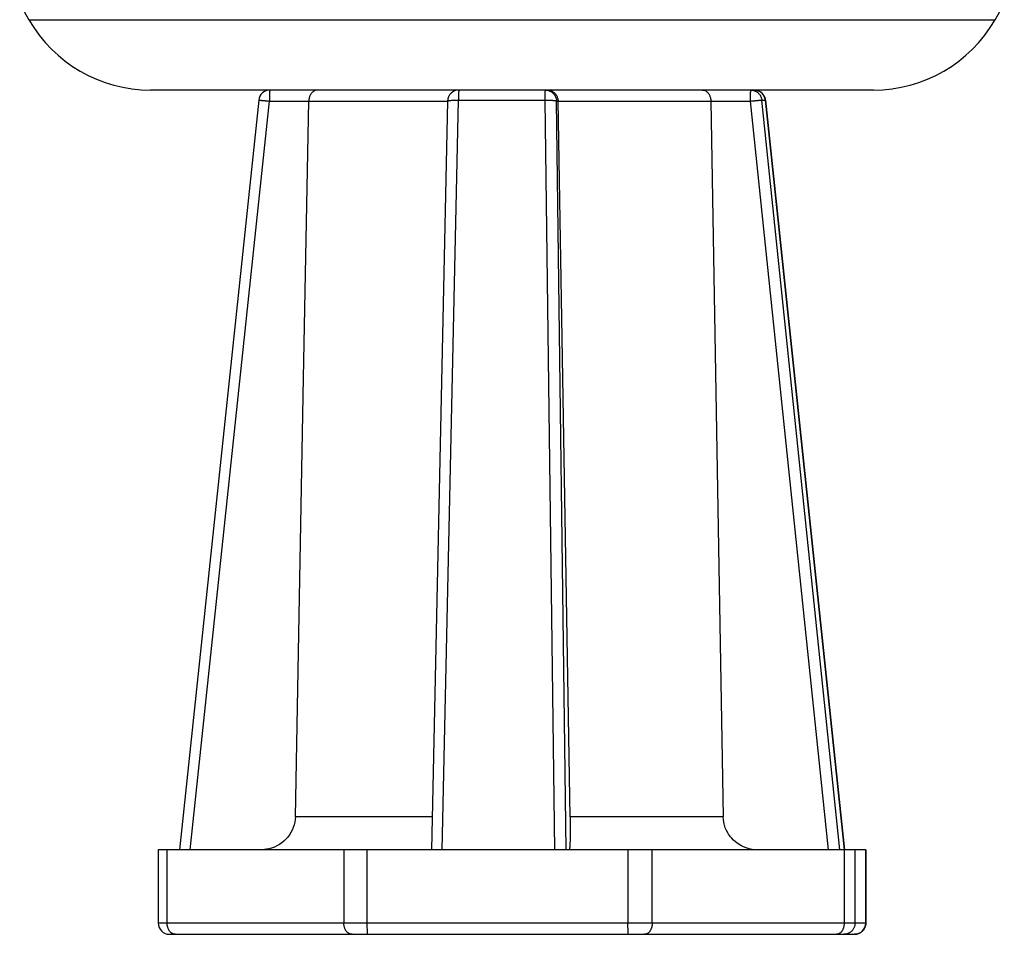
# Model space of a CAD drawing. Units: inches. Extents: x 180 to 309, y -3 to 88.
# Drawn here: x 232 to 234, y 44 to 45 of the extents above; entities that cross this region are included whole.
import ezdxf

# ---------------------------------------------------------------- set-up
doc = ezdxf.new("R2010")
doc.units = ezdxf.units.IN
doc.header["$MEASUREMENT"] = 0
doc.layers.add('_500_Anchor', color=7, linetype='Continuous')
doc.layers.add('Part__375', color=7, linetype='Continuous')

msp = doc.modelspace()

# ---------------------------------------------------------------- linework, layer by layer
at = {"layer": '_500_Anchor', "color": 0, "linetype": 'Continuous'}
for p, q in [((232.8361, 45.0512), (232.6952, 43.7191)), ((232.7145, 43.7191), (232.8552, 45.0494)), ((233.172, 45.0495), (233.143, 43.7191)), ((233.1622, 43.7191), (233.1912, 45.0512)), ((233.3446, 45.0512), (233.3621, 43.7191)), ((233.3828, 43.7191), (233.3654, 45.0494)), ((233.7096, 45.0494), (233.8484, 43.7191)), ((233.8693, 43.7191), (233.7303, 45.0512)), ((233.7367, 45.0512), (233.8775, 43.7191)), ((233.8775, 43.7191), (233.7367, 45.0512)), ((233.1443, 43.7777), (232.9013, 43.7777)), ((233.6617, 43.7777), (233.3895, 43.7777)), ((232.6575, 43.7191), (232.6575, 43.5891)), ((232.6734, 43.7191), (232.6575, 43.7191)), ((232.6734, 43.5891), (232.6734, 43.7191)), ((232.9875, 43.7191), (232.6734, 43.7191)), ((232.9875, 43.7191), (232.9875, 43.5891)), ((233.0291, 43.7191), (232.9875, 43.7191)), ((233.0291, 43.5891), (233.0291, 43.7191)), ((233.4924, 43.7191), (233.0291, 43.7191)), ((233.4924, 43.7191), (233.4924, 43.5891)), ((233.5356, 43.7191), (233.4924, 43.7191)), ((233.5356, 43.5891), (233.5356, 43.7191)), ((233.8767, 43.7191), (233.5356, 43.7191)), ((233.8767, 43.7191), (233.8767, 43.5891)), ((233.896, 43.7191), (233.8767, 43.7191)), ((233.896, 43.5891), (233.896, 43.7191)), ((233.9152, 43.7191), (233.896, 43.7191)), ((233.9152, 43.7191), (233.9152, 43.5891)), ((233.9153, 43.7191), (233.9152, 43.7191)), ((233.9153, 43.5891), (233.9153, 43.7191)), ((232.6734, 43.5891), (232.6575, 43.5891)), ((232.9875, 43.5891), (232.6734, 43.5891)), ((233.0291, 43.5891), (232.9875, 43.5891)), ((233.4924, 43.5891), (233.0291, 43.5891)), ((233.5356, 43.5891), (233.4924, 43.5891)), ((233.8767, 43.5891), (233.5356, 43.5891)), ((233.896, 43.5891), (233.8767, 43.5891)), ((233.9152, 43.5891), (233.896, 43.5891)), ((233.9153, 43.5891), (233.9152, 43.5891)), ((232.6775, 43.5691), (232.6881, 43.5691)), ((232.6881, 43.5691), (233.0022, 43.5691)), ((233.0022, 43.5691), (233.0299, 43.5691)), ((233.0299, 43.5691), (233.4933, 43.5691)), ((233.4933, 43.5691), (233.522, 43.5691)), ((233.522, 43.5691), (233.8632, 43.5691)), ((233.8632, 43.5691), (233.8761, 43.5691)), ((233.8761, 43.5691), (233.8952, 43.5691)), ((233.8952, 43.5691), (233.8953, 43.5691))]:
    msp.add_line(p, q, dxfattribs=at)
at = {"layer": '_500_Anchor', "color": 9, "linetype": 'Continuous'}
for p, q in [((232.8552, 45.0494), (232.9251, 45.0494)), ((232.9251, 45.0495), (233.172, 45.0495)), ((233.1912, 45.0512), (233.3446, 45.0512)), ((233.3654, 45.0494), (233.3683, 45.0494)), ((233.3683, 45.0495), (233.6397, 45.0495)), ((233.6397, 45.0494), (233.7096, 45.0494)), ((233.7303, 45.0512), (233.7367, 45.0512))]:
    msp.add_line(p, q, dxfattribs=at)
for points in [[(232.856, 45.0691, 0), (232.8559, 45.069, 0), (232.8559, 45.069, 0), (232.8559, 45.0688, 0), (232.8558, 45.0686, 0), (232.8558, 45.0684, 0), (232.8557, 45.0681, 0), (232.8557, 45.0677, 0), (232.8557, 45.0673, 0), (232.8556, 45.0669, 0), (232.8556, 45.0664, 0), (232.8555, 45.0658, 0), (232.8555, 45.0653, 0), (232.8555, 45.0646, 0), (232.8554, 45.0639, 0), (232.8554, 45.0632, 0), (232.8554, 45.0625, 0), (232.8553, 45.0617, 0), (232.8553, 45.0608, 0), (232.8553, 45.06, 0), (232.8553, 45.0591, 0), (232.8553, 45.0582, 0), (232.8552, 45.0572, 0), (232.8552, 45.0562, 0), (232.8552, 45.0553, 0), (232.8552, 45.0542, 0), (232.8552, 45.0532, 0), (232.8552, 45.0522, 0), (232.8552, 45.0512, 0), (232.8552, 45.0501, 0), (232.8552, 45.0494, 0)], [(232.9416, 45.0691, 0), (232.9415, 45.0691, 0), (232.9399, 45.069, 0), (232.9383, 45.0687, 0), (232.9367, 45.0682, 0), (232.9351, 45.0675, 0), (232.934, 45.0668, 0), (232.9329, 45.0661, 0), (232.9318, 45.0652, 0), (232.9308, 45.0642, 0), (232.93, 45.0633, 0), (232.9292, 45.0623, 0), (232.9285, 45.0612, 0), (232.9278, 45.0601, 0), (232.9272, 45.0589, 0), (232.9267, 45.0578, 0), (232.9263, 45.0565, 0), (232.9259, 45.0552, 0), (232.9256, 45.0538, 0), (232.9254, 45.0524, 0), (232.9253, 45.0517, 0), (232.9252, 45.051, 0), (232.9252, 45.0503, 0), (232.9251, 45.0495, 0)], [(233.192, 45.0691, 0), (233.192, 45.069, 0), (233.1919, 45.069, 0), (233.1919, 45.0688, 0), (233.1918, 45.0686, 0), (233.1918, 45.0684, 0), (233.1918, 45.0681, 0), (233.1917, 45.0677, 0), (233.1917, 45.0673, 0), (233.1916, 45.0669, 0), (233.1916, 45.0664, 0), (233.1916, 45.0658, 0), (233.1915, 45.0653, 0), (233.1915, 45.0646, 0), (233.1915, 45.0639, 0), (233.1914, 45.0632, 0), (233.1914, 45.0625, 0), (233.1914, 45.0617, 0), (233.1913, 45.0608, 0), (233.1913, 45.06, 0), (233.1913, 45.0591, 0), (233.1913, 45.0582, 0), (233.1913, 45.0572, 0), (233.1912, 45.0562, 0), (233.1912, 45.0553, 0), (233.1912, 45.0542, 0), (233.1912, 45.0532, 0), (233.1912, 45.0522, 0), (233.1912, 45.0512, 0)], [(233.3454, 45.0691, 0), (233.3454, 45.069, 0), (233.3454, 45.069, 0), (233.3453, 45.0688, 0), (233.3453, 45.0686, 0), (233.3452, 45.0684, 0), (233.3452, 45.0681, 0), (233.3451, 45.0677, 0), (233.3451, 45.0673, 0), (233.3451, 45.0669, 0), (233.345, 45.0664, 0), (233.345, 45.0658, 0), (233.345, 45.0653, 0), (233.3449, 45.0646, 0), (233.3449, 45.0639, 0), (233.3449, 45.0632, 0), (233.3448, 45.0625, 0), (233.3448, 45.0617, 0), (233.3448, 45.0608, 0), (233.3447, 45.06, 0), (233.3447, 45.0591, 0), (233.3447, 45.0582, 0), (233.3447, 45.0572, 0), (233.3447, 45.0562, 0), (233.3447, 45.0553, 0), (233.3446, 45.0542, 0), (233.3446, 45.0532, 0), (233.3446, 45.0522, 0), (233.3446, 45.0512, 0)], [(233.3454, 45.0691, 0), (233.3465, 45.069, 0), (233.3475, 45.069, 0), (233.3486, 45.0688, 0), (233.3496, 45.0686, 0), (233.3506, 45.0684, 0), (233.3516, 45.0681, 0), (233.3526, 45.0677, 0), (233.3536, 45.0673, 0), (233.3545, 45.0669, 0), (233.3554, 45.0664, 0), (233.3563, 45.0658, 0), (233.3572, 45.0653, 0), (233.358, 45.0646, 0), (233.3588, 45.0639, 0), (233.3596, 45.0632, 0), (233.3603, 45.0625, 0), (233.361, 45.0617, 0), (233.3616, 45.0608, 0), (233.3622, 45.06, 0), (233.3627, 45.0591, 0), (233.3632, 45.0582, 0), (233.3637, 45.0572, 0), (233.3641, 45.0562, 0), (233.3644, 45.0553, 0), (233.3647, 45.0542, 0), (233.365, 45.0532, 0), (233.3652, 45.0522, 0), (233.3653, 45.0512, 0), (233.3654, 45.0501, 0), (233.3654, 45.0494, 0)], [(233.349, 45.0691, 0), (233.3491, 45.0691, 0), (233.351, 45.069, 0), (233.3528, 45.0687, 0), (233.3547, 45.0682, 0), (233.3565, 45.0675, 0), (233.3578, 45.0668, 0), (233.3591, 45.0661, 0), (233.3604, 45.0652, 0), (233.3616, 45.0642, 0), (233.3626, 45.0633, 0), (233.3635, 45.0623, 0), (233.3643, 45.0612, 0), (233.3651, 45.0601, 0), (233.3658, 45.0589, 0), (233.3664, 45.0578, 0), (233.3669, 45.0565, 0), (233.3674, 45.0552, 0), (233.3678, 45.0538, 0), (233.368, 45.0524, 0), (233.3681, 45.0517, 0), (233.3682, 45.051, 0), (233.3683, 45.0503, 0), (233.3683, 45.0495, 0)], [(233.6249, 45.0691, 0), (233.625, 45.0691, 0), (233.6264, 45.069, 0), (233.6279, 45.0687, 0), (233.6293, 45.0682, 0), (233.6307, 45.0675, 0), (233.6317, 45.0668, 0), (233.6327, 45.0661, 0), (233.6337, 45.0652, 0), (233.6346, 45.0642, 0), (233.6353, 45.0633, 0), (233.636, 45.0623, 0), (233.6367, 45.0612, 0), (233.6373, 45.0601, 0), (233.6378, 45.0589, 0), (233.6382, 45.0578, 0), (233.6386, 45.0565, 0), (233.639, 45.0552, 0), (233.6393, 45.0538, 0), (233.6395, 45.0524, 0), (233.6395, 45.0517, 0), (233.6396, 45.051, 0), (233.6396, 45.0503, 0), (233.6397, 45.0495, 0)], [(233.7105, 45.0691, 0), (233.7104, 45.069, 0), (233.7104, 45.069, 0), (233.7103, 45.0688, 0), (233.7103, 45.0686, 0), (233.7102, 45.0684, 0), (233.7102, 45.0681, 0), (233.7102, 45.0677, 0), (233.7101, 45.0673, 0), (233.7101, 45.0669, 0), (233.71, 45.0664, 0), (233.71, 45.0658, 0), (233.71, 45.0653, 0), (233.7099, 45.0646, 0), (233.7099, 45.0639, 0), (233.7099, 45.0632, 0), (233.7098, 45.0625, 0), (233.7098, 45.0617, 0), (233.7098, 45.0608, 0), (233.7098, 45.06, 0), (233.7097, 45.0591, 0), (233.7097, 45.0582, 0), (233.7097, 45.0572, 0), (233.7097, 45.0562, 0), (233.7097, 45.0553, 0), (233.7097, 45.0542, 0), (233.7097, 45.0532, 0), (233.7096, 45.0522, 0), (233.7096, 45.0512, 0), (233.7096, 45.0501, 0), (233.7096, 45.0494, 0)], [(233.7105, 45.0691, 0), (233.7115, 45.069, 0), (233.7125, 45.069, 0), (233.7136, 45.0688, 0), (233.7146, 45.0686, 0), (233.7156, 45.0684, 0), (233.7166, 45.0681, 0), (233.7176, 45.0677, 0), (233.7186, 45.0673, 0), (233.7195, 45.0669, 0), (233.7205, 45.0664, 0), (233.7213, 45.0658, 0), (233.7222, 45.0653, 0), (233.723, 45.0646, 0), (233.7238, 45.0639, 0), (233.7246, 45.0632, 0), (233.7253, 45.0625, 0), (233.726, 45.0617, 0), (233.7266, 45.0608, 0), (233.7272, 45.06, 0), (233.7278, 45.0591, 0), (233.7283, 45.0582, 0), (233.7287, 45.0572, 0), (233.7291, 45.0562, 0), (233.7295, 45.0553, 0), (233.7298, 45.0542, 0), (233.73, 45.0532, 0), (233.7302, 45.0522, 0), (233.7303, 45.0512, 0)], [(233.7168, 45.0691, 0), (233.7179, 45.069, 0), (233.7189, 45.069, 0), (233.7199, 45.0688, 0), (233.721, 45.0686, 0), (233.722, 45.0684, 0), (233.723, 45.0681, 0), (233.724, 45.0677, 0), (233.7249, 45.0673, 0), (233.7259, 45.0669, 0), (233.7268, 45.0664, 0), (233.7277, 45.0658, 0), (233.7286, 45.0653, 0), (233.7294, 45.0646, 0), (233.7302, 45.0639, 0), (233.7309, 45.0632, 0), (233.7317, 45.0625, 0), (233.7323, 45.0617, 0), (233.733, 45.0608, 0), (233.7336, 45.06, 0), (233.7341, 45.0591, 0), (233.7346, 45.0582, 0), (233.7351, 45.0572, 0), (233.7355, 45.0562, 0), (233.7358, 45.0553, 0), (233.7361, 45.0542, 0), (233.7364, 45.0532, 0), (233.7365, 45.0522, 0), (233.7367, 45.0512, 0)], [(232.8361, 45.0512, 0), (232.8361, 45.0512, 0), (232.8362, 45.0512, 0), (232.8363, 45.0512, 0), (232.8365, 45.0512, 0), (232.8368, 45.0512, 0), (232.8371, 45.0512, 0), (232.8374, 45.0511, 0), (232.8378, 45.0511, 0), (232.8383, 45.0511, 0), (232.8388, 45.051, 0), (232.8393, 45.051, 0), (232.8399, 45.0509, 0), (232.8405, 45.0509, 0), (232.8412, 45.0508, 0), (232.8419, 45.0507, 0), (232.8427, 45.0507, 0), (232.8435, 45.0506, 0), (232.8443, 45.0505, 0), (232.8452, 45.0504, 0), (232.8461, 45.0503, 0), (232.847, 45.0503, 0), (232.8479, 45.0502, 0), (232.8489, 45.0501, 0), (232.8499, 45.05, 0), (232.8509, 45.0499, 0), (232.8519, 45.0498, 0), (232.8529, 45.0497, 0), (232.8539, 45.0496, 0), (232.855, 45.0494, 0), (232.8552, 45.0494, 0)], [(232.9251, 45.0494, 0), (232.9251, 45.0495, 0)], [(233.172, 45.0495, 0), (233.172, 45.0496, 0), (233.1721, 45.0497, 0), (233.1723, 45.0498, 0), (233.1725, 45.0499, 0), (233.1727, 45.05, 0), (233.173, 45.0501, 0), (233.1734, 45.0502, 0), (233.1738, 45.0503, 0), (233.1742, 45.0504, 0), (233.1747, 45.0505, 0), (233.1753, 45.0506, 0), (233.1759, 45.0506, 0), (233.1765, 45.0507, 0), (233.1772, 45.0508, 0), (233.1779, 45.0508, 0), (233.1787, 45.0509, 0), (233.1795, 45.051, 0), (233.1803, 45.051, 0), (233.1812, 45.051, 0), (233.182, 45.0511, 0), (233.183, 45.0511, 0), (233.1839, 45.0511, 0), (233.1849, 45.0512, 0), (233.1859, 45.0512, 0), (233.1869, 45.0512, 0), (233.1879, 45.0512, 0), (233.1889, 45.0512, 0), (233.19, 45.0512, 0), (233.191, 45.0512, 0), (233.1912, 45.0512, 0)], [(233.3446, 45.0512, 0), (233.3457, 45.0512, 0), (233.3467, 45.0512, 0), (233.3478, 45.0512, 0), (233.3488, 45.0512, 0), (233.3498, 45.0512, 0), (233.3508, 45.0512, 0), (233.3518, 45.0511, 0), (233.3528, 45.0511, 0), (233.3538, 45.0511, 0), (233.3547, 45.0511, 0), (233.3556, 45.051, 0), (233.3565, 45.051, 0), (233.3574, 45.0509, 0), (233.3582, 45.0509, 0), (233.359, 45.0508, 0), (233.3597, 45.0507, 0), (233.3605, 45.0507, 0), (233.3611, 45.0506, 0), (233.3617, 45.0505, 0), (233.3623, 45.0504, 0), (233.3629, 45.0503, 0), (233.3634, 45.0502, 0), (233.3638, 45.0501, 0), (233.3642, 45.05, 0), (233.3645, 45.0499, 0), (233.3648, 45.0498, 0), (233.365, 45.0497, 0), (233.3652, 45.0496, 0), (233.3654, 45.0495, 0), (233.3654, 45.0494, 0)], [(233.3683, 45.0494, 0), (233.3683, 45.0495, 0)], [(233.6397, 45.0495, 0), (233.6397, 45.0494, 0)], [(233.7096, 45.0494, 0), (233.7107, 45.0495, 0), (233.7117, 45.0496, 0), (233.7128, 45.0497, 0), (233.7138, 45.0498, 0), (233.7148, 45.05, 0), (233.7158, 45.0501, 0), (233.7168, 45.0501, 0), (233.7178, 45.0502, 0), (233.7187, 45.0503, 0), (233.7197, 45.0504, 0), (233.7206, 45.0505, 0), (233.7215, 45.0506, 0), (233.7223, 45.0507, 0), (233.7231, 45.0507, 0), (233.7239, 45.0508, 0), (233.7247, 45.0509, 0), (233.7254, 45.0509, 0), (233.7261, 45.051, 0), (233.7267, 45.051, 0), (233.7273, 45.0511, 0), (233.7278, 45.0511, 0), (233.7283, 45.0511, 0), (233.7287, 45.0511, 0), (233.7291, 45.0512, 0), (233.7294, 45.0512, 0), (233.7297, 45.0512, 0), (233.73, 45.0512, 0), (233.7301, 45.0512, 0), (233.7303, 45.0512, 0), (233.7303, 45.0512, 0)], [(233.7367, 45.0512, 0), (233.7367, 45.0512, 0)]]:
    msp.add_polyline3d(points, dxfattribs=at)
at = {"layer": '_500_Anchor', "color": 0, "linetype": 'Continuous'}
for points in [[(232.9013, 43.7777, 0), (232.9158, 44.5576, 0), (232.9251, 45.0494, 0)], [(233.3895, 43.7777, 0), (233.3765, 44.5576, 0), (233.3683, 45.0494, 0)], [(233.6397, 45.0494, 0), (233.6523, 44.3249, 0), (233.6617, 43.7777, 0)], [(232.9013, 43.7777, 0), (232.901, 43.773, 0), (232.9003, 43.7682, 0), (232.8992, 43.7634, 0), (232.8976, 43.7586, 0), (232.8958, 43.7542, 0), (232.8935, 43.7499, 0), (232.8909, 43.7458, 0), (232.8879, 43.7418, 0), (232.8846, 43.7382, 0), (232.8811, 43.7348, 0), (232.8772, 43.7316, 0), (232.873, 43.7288, 0), (232.8686, 43.7262, 0), (232.864, 43.7241, 0), (232.8591, 43.7222, 0), (232.854, 43.7208, 0), (232.8503, 43.7201, 0), (232.8466, 43.7195, 0), (232.8429, 43.7192, 0), (232.8391, 43.7191, 0)], [(233.3895, 43.7777, 0), (233.3896, 43.7729, 0), (233.3897, 43.7682, 0), (233.3897, 43.7634, 0), (233.3897, 43.7586, 0), (233.3897, 43.7542, 0), (233.3897, 43.7499, 0), (233.3897, 43.7458, 0), (233.3896, 43.7418, 0), (233.3895, 43.7382, 0), (233.3895, 43.7348, 0), (233.3894, 43.7316, 0), (233.3892, 43.7288, 0), (233.3891, 43.7262, 0), (233.3889, 43.7241, 0), (233.3888, 43.7222, 0), (233.3886, 43.7208, 0), (233.3884, 43.7201, 0), (233.3883, 43.7195, 0), (233.3882, 43.7192, 0), (233.388, 43.7191, 0)], [(233.7238, 43.7191, 0), (233.7185, 43.7193, 0), (233.7132, 43.72, 0), (233.7078, 43.7211, 0), (233.7026, 43.7227, 0), (233.6976, 43.7246, 0), (233.6929, 43.727, 0), (233.6882, 43.7298, 0), (233.686, 43.7314, 0), (233.6838, 43.7331, 0), (233.6799, 43.7366, 0), (233.6762, 43.7404, 0), (233.6745, 43.7424, 0), (233.6729, 43.7446, 0), (233.6713, 43.7468, 0), (233.6699, 43.7491, 0), (233.6675, 43.7535, 0), (233.6655, 43.7581, 0), (233.6646, 43.7605, 0), (233.6639, 43.763, 0), (233.6632, 43.7655, 0), (233.6627, 43.7681, 0), (233.662, 43.7729, 0), (233.6617, 43.7777, 0)], [(232.6881, 43.5691, 0), (232.6873, 43.5691, 0), (232.6866, 43.5692, 0), (232.6858, 43.5693, 0), (232.685, 43.5695, 0), (232.6843, 43.5698, 0), (232.6836, 43.5701, 0), (232.6828, 43.5704, 0), (232.6821, 43.5708, 0), (232.6814, 43.5713, 0), (232.6807, 43.5718, 0), (232.6801, 43.5723, 0), (232.6795, 43.5729, 0), (232.6788, 43.5735, 0), (232.6783, 43.5742, 0), (232.6777, 43.5749, 0), (232.6772, 43.5757, 0), (232.6767, 43.5765, 0), (232.6762, 43.5773, 0), (232.6758, 43.5782, 0), (232.6754, 43.5791, 0), (232.675, 43.58, 0), (232.6747, 43.5809, 0), (232.6744, 43.5819, 0), (232.6741, 43.5829, 0), (232.6739, 43.5839, 0), (232.6737, 43.5849, 0), (232.6736, 43.5859, 0), (232.6735, 43.587, 0), (232.6734, 43.588, 0), (232.6734, 43.5891, 0)], [(233.0022, 43.5691, 0), (233.0014, 43.5691, 0), (233.0006, 43.5692, 0), (232.9999, 43.5693, 0), (232.9991, 43.5695, 0), (232.9984, 43.5698, 0), (232.9976, 43.5701, 0), (232.9969, 43.5704, 0), (232.9962, 43.5708, 0), (232.9955, 43.5713, 0), (232.9948, 43.5718, 0), (232.9942, 43.5723, 0), (232.9935, 43.5729, 0), (232.9929, 43.5735, 0), (232.9923, 43.5742, 0), (232.9918, 43.5749, 0), (232.9912, 43.5757, 0), (232.9907, 43.5765, 0), (232.9903, 43.5773, 0), (232.9898, 43.5782, 0), (232.9894, 43.5791, 0), (232.9891, 43.58, 0), (232.9887, 43.5809, 0), (232.9884, 43.5819, 0), (232.9882, 43.5829, 0), (232.988, 43.5839, 0), (232.9878, 43.5849, 0), (232.9876, 43.5859, 0), (232.9875, 43.587, 0), (232.9875, 43.588, 0), (232.9875, 43.5891, 0)], [(233.0299, 43.5691, 0), (233.0299, 43.5691, 0), (233.0299, 43.5692, 0), (233.0298, 43.5693, 0), (233.0298, 43.5695, 0), (233.0297, 43.5698, 0), (233.0297, 43.5701, 0), (233.0296, 43.5704, 0), (233.0296, 43.5708, 0), (233.0296, 43.5713, 0), (233.0295, 43.5718, 0), (233.0295, 43.5723, 0), (233.0295, 43.5729, 0), (233.0294, 43.5735, 0), (233.0294, 43.5742, 0), (233.0294, 43.5749, 0), (233.0293, 43.5757, 0), (233.0293, 43.5765, 0), (233.0293, 43.5773, 0), (233.0293, 43.5782, 0), (233.0292, 43.5791, 0), (233.0292, 43.58, 0), (233.0292, 43.5809, 0), (233.0292, 43.5819, 0), (233.0292, 43.5829, 0), (233.0291, 43.5839, 0), (233.0291, 43.5849, 0), (233.0291, 43.5859, 0), (233.0291, 43.587, 0), (233.0291, 43.588, 0), (233.0291, 43.5891, 0)], [(233.4933, 43.5691, 0), (233.4932, 43.5691, 0), (233.4932, 43.5692, 0), (233.4931, 43.5693, 0), (233.4931, 43.5695, 0), (233.4931, 43.5698, 0), (233.493, 43.5701, 0), (233.493, 43.5704, 0), (233.4929, 43.5708, 0), (233.4929, 43.5713, 0), (233.4929, 43.5718, 0), (233.4928, 43.5723, 0), (233.4928, 43.5729, 0), (233.4927, 43.5735, 0), (233.4927, 43.5742, 0), (233.4927, 43.5749, 0), (233.4927, 43.5757, 0), (233.4926, 43.5765, 0), (233.4926, 43.5773, 0), (233.4926, 43.5782, 0), (233.4926, 43.5791, 0), (233.4925, 43.58, 0), (233.4925, 43.5809, 0), (233.4925, 43.5819, 0), (233.4925, 43.5829, 0), (233.4925, 43.5839, 0), (233.4925, 43.5849, 0), (233.4925, 43.5859, 0), (233.4924, 43.587, 0), (233.4924, 43.588, 0), (233.4924, 43.5891, 0)], [(233.5356, 43.5891, 0), (233.5355, 43.588, 0), (233.5355, 43.587, 0), (233.5354, 43.5859, 0), (233.5353, 43.5849, 0), (233.5351, 43.5839, 0), (233.5349, 43.5829, 0), (233.5347, 43.5819, 0), (233.5344, 43.5809, 0), (233.5341, 43.58, 0), (233.5337, 43.5791, 0), (233.5334, 43.5782, 0), (233.533, 43.5773, 0), (233.5325, 43.5765, 0), (233.5321, 43.5757, 0), (233.5316, 43.5749, 0), (233.5311, 43.5742, 0), (233.5305, 43.5735, 0), (233.53, 43.5729, 0), (233.5294, 43.5723, 0), (233.5288, 43.5718, 0), (233.5282, 43.5713, 0), (233.5275, 43.5708, 0), (233.5269, 43.5704, 0), (233.5262, 43.5701, 0), (233.5255, 43.5698, 0), (233.5248, 43.5695, 0), (233.5241, 43.5693, 0), (233.5234, 43.5692, 0), (233.5227, 43.5691, 0), (233.522, 43.5691, 0)], [(233.8767, 43.5891, 0), (233.8767, 43.588, 0), (233.8767, 43.587, 0), (233.8766, 43.5859, 0), (233.8764, 43.5849, 0), (233.8763, 43.5839, 0), (233.8761, 43.5829, 0), (233.8758, 43.5819, 0), (233.8756, 43.5809, 0), (233.8753, 43.58, 0), (233.8749, 43.5791, 0), (233.8745, 43.5782, 0), (233.8741, 43.5773, 0), (233.8737, 43.5765, 0), (233.8733, 43.5757, 0), (233.8728, 43.5749, 0), (233.8723, 43.5742, 0), (233.8717, 43.5735, 0), (233.8711, 43.5729, 0), (233.8706, 43.5723, 0), (233.87, 43.5718, 0), (233.8693, 43.5713, 0), (233.8687, 43.5708, 0), (233.868, 43.5704, 0), (233.8674, 43.5701, 0), (233.8667, 43.5698, 0), (233.866, 43.5695, 0), (233.8653, 43.5693, 0), (233.8646, 43.5692, 0), (233.8639, 43.5691, 0), (233.8632, 43.5691, 0)], [(233.896, 43.5891, 0), (233.896, 43.588, 0), (233.8959, 43.587, 0), (233.8958, 43.5859, 0), (233.8956, 43.5849, 0), (233.8954, 43.5839, 0), (233.8951, 43.5829, 0), (233.8947, 43.5819, 0), (233.8943, 43.5809, 0), (233.8939, 43.58, 0), (233.8934, 43.5791, 0), (233.8928, 43.5782, 0), (233.8922, 43.5773, 0), (233.8916, 43.5765, 0), (233.8909, 43.5757, 0), (233.8902, 43.5749, 0), (233.8894, 43.5742, 0), (233.8886, 43.5735, 0), (233.8878, 43.5729, 0), (233.8869, 43.5723, 0), (233.8861, 43.5718, 0), (233.8851, 43.5713, 0), (233.8842, 43.5708, 0), (233.8832, 43.5704, 0), (233.8822, 43.5701, 0), (233.8812, 43.5698, 0), (233.8802, 43.5695, 0), (233.8792, 43.5693, 0), (233.8782, 43.5692, 0), (233.8771, 43.5691, 0), (233.8761, 43.5691, 0)], [(233.9152, 43.5891, 0), (233.9152, 43.588, 0), (233.9151, 43.587, 0), (233.915, 43.5859, 0), (233.9148, 43.5849, 0), (233.9145, 43.5839, 0), (233.9142, 43.5829, 0), (233.9139, 43.5819, 0), (233.9135, 43.5809, 0), (233.913, 43.58, 0), (233.9125, 43.5791, 0), (233.912, 43.5782, 0), (233.9114, 43.5773, 0), (233.9108, 43.5765, 0), (233.9101, 43.5757, 0), (233.9094, 43.5749, 0), (233.9086, 43.5742, 0), (233.9078, 43.5735, 0), (233.907, 43.5729, 0), (233.9061, 43.5723, 0), (233.9052, 43.5718, 0), (233.9043, 43.5713, 0), (233.9034, 43.5708, 0), (233.9024, 43.5704, 0), (233.9014, 43.5701, 0), (233.9004, 43.5698, 0), (233.8994, 43.5695, 0), (233.8984, 43.5693, 0), (233.8973, 43.5692, 0), (233.8963, 43.5691, 0), (233.8952, 43.5691, 0)]]:
    msp.add_polyline3d(points, dxfattribs=at)
at = {"layer": '_500_Anchor', "color": 9, "linetype": 'Continuous'}
for centre, start, end in [((232.856, 45.0491), 90, 173.9642), ((233.192, 45.0491), 90, 178.752), ((233.7168, 45.0491), 6.0358, 90)]:
    msp.add_arc(centre, 0.02, start, end, dxfattribs=at)
at = {"layer": '_500_Anchor', "color": 0, "linetype": 'Continuous'}
for centre, start, end in [((232.6775, 43.5891), 180, 270), ((233.8953, 43.5891), 270, 0)]:
    msp.add_arc(centre, 0.02, start, end, dxfattribs=at)
at = {"layer": 'Part__375', "color": 142, "linetype": 'Continuous'}
for p, q in [((232.4114, 45.2221), (232.4275, 45.1941)), ((234.1452, 45.1941), (234.1614, 45.2221)), ((232.4275, 45.1941), (234.1452, 45.1941)), ((233.9287, 45.0691), (232.644, 45.0691))]:
    msp.add_line(p, q, dxfattribs=at)
for centre, start, end in [((232.644, 45.3191), 210, 270), ((233.9287, 45.3191), 270, 330)]:
    msp.add_arc(centre, 0.25, start, end, dxfattribs=at)

doc.saveas('drawing.dxf')
